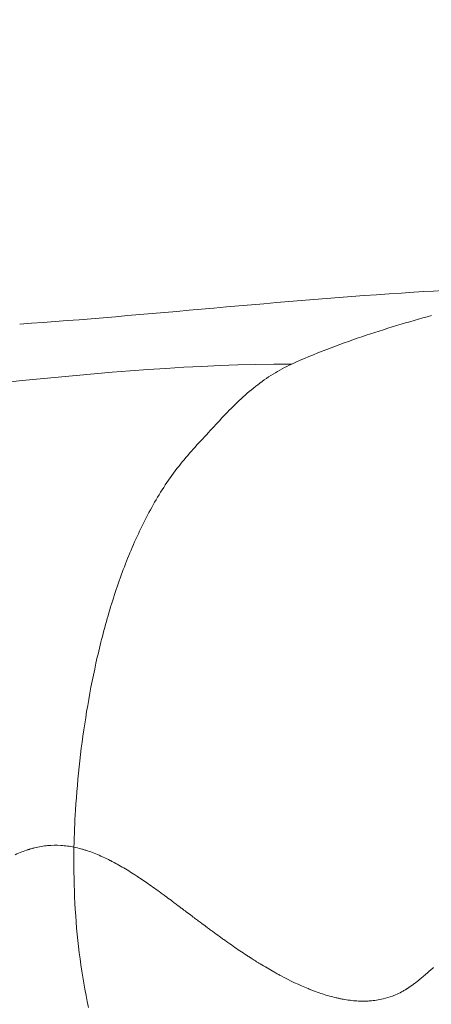
# Model space of a CAD drawing. Extents: x -82266 to -69628, y 18105 to 27015.
# Drawn here: x -79221 to -79194, y 21849 to 21912 of the extents above; entities that cross this region are included whole.
import ezdxf

# ---------------------------------------------------------------- set-up
doc = ezdxf.new("R2010")
doc.units = 0
doc.header["$MEASUREMENT"] = 0
doc.header["$PDMODE"] = 1
doc.layers.get('0').update_dxf_attribs({"linetype": 'CONTINUOUS'})
doc.layers.get('DefPoints').update_dxf_attribs({"linetype": 'CONTINUOUS'})
for name, color, linetype, lineweight in [('FRAM3', 1, 'CONTINUOUS', 50), ('外形線', 7, 'CONTINUOUS', 18), ('寸法線', 3, 'CONTINUOUS', 18)]:
    doc.layers.add(name, color=color, linetype=linetype, lineweight=lineweight)
doc.styles.get("Standard").update_dxf_attribs({"font": 'TXT.SHX', "bigfont": 'bigfont.shx'})
doc.dimstyles.new('30ベース', dxfattribs={"dimscale": 30, "dimtxt": 3, "dimasz": 3, "dimexe": 0, "dimexo": 1, "dimgap": 1, "dimtad": 3, "dimdec": 0, "dimdsep": 46, "dimtxsty": 'Standard', "dimblk": 'DOTSMALL', "dimcen": 0, "dimclrd": 256, "dimclre": 256, "dimclrt": 7, "dimadec": 3, "dimazin": 2, "dimtfac": 1, "dimtdec": 0, "dimtix": 1, "dimtmove": 2, "dimatfit": 2, "dimldrblk": 'OPEN', "dimfxl": 0, "dimtolj": 1, "dimlwd": -1, "dimlwe": -1, "dimarcsym": 0})

# ---------------------------------------------------------------- blocks, each defined once
blk = doc.blocks.new('_DotSmall')
at = {"layer": 'FRAM3', "color": 0, "const_width": 0.5}
blk.add_lwpolyline([(-0.0625, 0, 1), (0.0625, 0, 1)], format="xyb", close=True, dxfattribs=at)
blk = doc.blocks.new('*D9')
at = {"layer": 'DefPoints', "color": 0}
for p in [(-80075.694, 24582.71), (-79031.607, 24582.71), (-79576.417, 21102.935)]:
    blk.add_point(p, dxfattribs=at)
at = {"layer": '寸法線'}
for p, q in [((-79061.607, 24582.71), (-80075.694, 24582.71)), ((-80075.694, 21102.935), (-80075.694, 24582.71)), ((-79606.417, 21102.935), (-80075.694, 21102.935))]:
    blk.add_line(p, q, dxfattribs=at)
at = {"layer": '寸法線', "xscale": 90, "yscale": 90, "zscale": 90}
for p, rotation in [((-80075.694, 24582.71), 90), ((-80075.694, 21102.935), 270)]:
    blk.add_blockref('_DotSmall', p, dxfattribs=dict(at, rotation=rotation))
at = {"layer": '寸法線', "color": 7, "insert": (-80150.694, 22842.822), "char_height": 90, "attachment_point": 5, "rotation": 90}
blk.add_mtext('\\A1;(3480)', dxfattribs=at)
blk = doc.blocks.new('_OPEN')
at = {"color": 0, "linetype": 'ByBlock'}
for p, q in [((-1, 0.16667), (0, 0)), ((0, 0), (-1, -0.16667)), ((0, 0), (-1, 0))]:
    blk.add_line(p, q, dxfattribs=at)

msp = doc.modelspace()

# ---------------------------------------------------------------- linework, layer by layer
at = {"layer": '外形線'}
for points, knots in [([(-79220.831, 21892.896), (-79212.818, 21893.446), (-79204.088, 21894.412), (-79192.254, 21895.145), (-79188.922, 21895.279), (-79185.578, 21895.279)], [0, 0, 0, 0, 3.884786, 3.884786, 5.408907, 5.408907, 5.408907, 5.408907]), ([(-79203.415, 21890.335), (-79202.692, 21890.665), (-79201.942, 21890.979), (-79201.174, 21891.276), (-79200.44, 21891.56), (-79199.69, 21891.83), (-79198.934, 21892.086)], [0, 0, 0, 0, 0.0600697, 0.0600697, 0.0600697, 0.1175822, 0.1175822, 0.1175822, 0.1175822]), ([(-79220.517, 21813.602), (-79224.11, 21813.282), (-79227.76, 21813.598), (-79235.042, 21815.344), (-79238.731, 21816.873), (-79246.03, 21821.297), (-79249.687, 21824.46), (-79253.641, 21829.88), (-79254.648, 21831.561), (-79256.087, 21834.691), (-79256.599, 21836.11), (-79257.701, 21840.224), (-79258.027, 21843.014), (-79258.229, 21849.439), (-79257.945, 21853.111), (-79257.121, 21860.066), (-79256.609, 21863.377), (-79255.447, 21870.381), (-79254.683, 21874.21), (-79251.928, 21878.84), (-79250.865, 21880.115), (-79248.614, 21882.395), (-79247.414, 21883.427), (-79245.106, 21885.234), (-79244.042, 21885.985), (-79242.94, 21886.755)], [0.000056, 0.000056, 0.000056, 0.000056, 1.177714, 1.177714, 2.470005, 2.470005, 3.952239, 3.952239, 4.546392, 4.546392, 4.998913, 4.998913, 5.830687, 5.830687, 6.927518, 6.927518, 7.938068, 7.938068, 9.069853, 9.069853, 9.561425, 9.561425, 10.066843, 10.066843, 10.514196, 10.514196, 10.514196, 10.514196]), ([(-79220.304, 21859.254), (-79220.288, 21859.26), (-79220.271, 21859.265), (-79220.254, 21859.271), (-79220.236, 21859.276), (-79220.218, 21859.282), (-79220.2, 21859.287)], [0.9685170973, 0.9685170973, 0.9685170973, 0.9685170973, 0.9688997332, 0.9688997332, 0.9688997332, 0.9692823692, 0.9692823692, 0.9692823692, 0.9692823692]), ([(-79215.083, 21858.59), (-79215.064, 21858.58), (-79215.045, 21858.571), (-79215.026, 21858.561), (-79215.017, 21858.556), (-79215.007, 21858.551), (-79214.999, 21858.547)], [0.061261667, 0.061261667, 0.061261667, 0.061261667, 0.062184692, 0.062184692, 0.062184692, 0.062646205, 0.062646205, 0.062646205, 0.062646205]), ([(-79211.475, 21856.262), (-79211.465, 21856.255), (-79211.46, 21856.25), (-79211.452, 21856.245), (-79211.445, 21856.24), (-79211.438, 21856.234), (-79211.43, 21856.229)], [0.1249504036, 0.1249504036, 0.1249504036, 0.1249504036, 0.1254119162, 0.1254119162, 0.1254119162, 0.1258734288, 0.1258734288, 0.1258734288, 0.1258734288]), ([(-79208.848, 21854.295), (-79208.841, 21854.29), (-79208.834, 21854.285), (-79208.827, 21854.28), (-79208.823, 21854.277), (-79208.82, 21854.275), (-79208.817, 21854.272)], [0.1711016619, 0.1711016619, 0.1711016619, 0.1711016619, 0.1715631744, 0.1715631744, 0.1715631744, 0.1717939307, 0.1717939307, 0.1717939307, 0.1717939307]), ([(-79208.803, 21854.262), (-79208.765, 21854.234), (-79208.727, 21854.205), (-79208.689, 21854.178), (-79208.613, 21854.122), (-79208.539, 21854.067), (-79208.467, 21854.014)], [0.172024687, 0.172024687, 0.172024687, 0.172024687, 0.173870737, 0.173870737, 0.173870737, 0.177562838, 0.177562838, 0.177562838, 0.177562838]), ([(-79207.95, 21853.638), (-79207.934, 21853.626), (-79207.919, 21853.615), (-79207.899, 21853.601), (-79207.88, 21853.587), (-79207.86, 21853.573), (-79207.841, 21853.56)], [0.18679309, 0.18679309, 0.18679309, 0.18679309, 0.187716115, 0.187716115, 0.187716115, 0.18863914, 0.18863914, 0.18863914, 0.18863914]), ([(-79206.063, 21852.344), (-79206.044, 21852.332), (-79206.025, 21852.319), (-79206.006, 21852.307), (-79205.967, 21852.282), (-79205.929, 21852.258), (-79205.891, 21852.233)], [0.21909897, 0.21909897, 0.21909897, 0.21909897, 0.220021996, 0.220021996, 0.220021996, 0.221868046, 0.221868046, 0.221868046, 0.221868046]), ([(-79194.48, 21851.594), (-79194.465, 21851.608), (-79194.45, 21851.621), (-79194.435, 21851.635), (-79194.404, 21851.662), (-79194.374, 21851.689), (-79194.343, 21851.716)], [0.422164507, 0.422164507, 0.422164507, 0.422164507, 0.423087532, 0.423087532, 0.423087532, 0.424933582, 0.424933582, 0.424933582, 0.424933582]), ([(-79194.532, 21851.548), (-79194.523, 21851.556), (-79194.514, 21851.564), (-79194.505, 21851.572), (-79194.496, 21851.581), (-79194.488, 21851.587), (-79194.48, 21851.594)], [0.4212414813, 0.4212414813, 0.4212414813, 0.4212414813, 0.4217029939, 0.4217029939, 0.4217029939, 0.4221645065, 0.4221645065, 0.4221645065, 0.4221645065]), ([(-79196.968, 21849.888), (-79196.935, 21849.9), (-79196.904, 21849.912), (-79196.871, 21849.926), (-79196.837, 21849.939), (-79196.804, 21849.953), (-79196.771, 21849.967)], [0.373244173, 0.373244173, 0.373244173, 0.373244173, 0.375090223, 0.375090223, 0.375090223, 0.376936273, 0.376936273, 0.376936273, 0.376936273]), ([(-79200.577, 21849.78), (-79200.542, 21849.772), (-79200.507, 21849.764), (-79200.472, 21849.756), (-79200.455, 21849.752), (-79200.435, 21849.747), (-79200.416, 21849.743)], [0.310478462, 0.310478462, 0.310478462, 0.310478462, 0.312324512, 0.312324512, 0.312324512, 0.313247537, 0.313247537, 0.313247537, 0.313247537]), ([(-79198.626, 21849.565), (-79198.609, 21849.565), (-79198.59, 21849.566), (-79198.571, 21849.567), (-79198.553, 21849.568), (-79198.535, 21849.569), (-79198.517, 21849.57)], [0.343707368, 0.343707368, 0.343707368, 0.343707368, 0.344630393, 0.344630393, 0.344630393, 0.345553418, 0.345553418, 0.345553418, 0.345553418])]:
    msp.add_open_spline(points, degree=3, knots=knots, dxfattribs=at)
for points in [[(-79196.699, 21892.802), (-79195.953, 21893.03), (-79195.208, 21893.245), (-79194.472, 21893.451)], [(-79198.934, 21892.086), (-79198.192, 21892.337), (-79197.445, 21892.575), (-79196.699, 21892.802)], [(-79240.21, 21887.427), (-79227.943, 21888.192), (-79215.692, 21890.335), (-79203.415, 21890.335)], [(-79204.6, 21889.703), (-79204.228, 21889.932), (-79203.834, 21890.144), (-79203.415, 21890.335)], [(-79205.723, 21888.918), (-79205.37, 21889.195), (-79204.998, 21889.459), (-79204.6, 21889.703)], [(-79206.779, 21888.003), (-79206.444, 21888.319), (-79206.095, 21888.626), (-79205.723, 21888.918)], [(-79207.781, 21886.997), (-79207.456, 21887.34), (-79207.125, 21887.676), (-79206.779, 21888.003)], [(-79208.754, 21885.95), (-79208.428, 21886.303), (-79208.107, 21886.653), (-79207.781, 21886.997)], [(-79209.722, 21884.896), (-79209.401, 21885.255), (-79209.076, 21885.603), (-79208.754, 21885.95)], [(-79210.652, 21883.792), (-79210.351, 21884.177), (-79210.039, 21884.542), (-79209.722, 21884.896)], [(-79211.508, 21882.6), (-79211.233, 21883.016), (-79210.948, 21883.415), (-79210.652, 21883.792)], [(-79212.286, 21881.329), (-79212.037, 21881.768), (-79211.777, 21882.193), (-79211.508, 21882.6)], [(-79212.991, 21879.994), (-79212.765, 21880.452), (-79212.531, 21880.898), (-79212.286, 21881.329)], [(-79213.627, 21878.608), (-79213.424, 21879.081), (-79213.212, 21879.544), (-79212.991, 21879.994)], [(-79214.2, 21877.181), (-79214.018, 21877.666), (-79213.827, 21878.142), (-79213.627, 21878.608)], [(-79214.715, 21875.72), (-79214.552, 21876.215), (-79214.38, 21876.702), (-79214.2, 21877.181)], [(-79215.175, 21874.232), (-79215.03, 21874.735), (-79214.876, 21875.231), (-79214.715, 21875.72)], [(-79215.585, 21872.721), (-79215.456, 21873.231), (-79215.319, 21873.734), (-79215.175, 21874.232)], [(-79215.948, 21871.193), (-79215.834, 21871.707), (-79215.713, 21872.217), (-79215.585, 21872.721)], [(-79216.544, 21868.094), (-79216.372, 21869.141), (-79216.174, 21870.176), (-79215.948, 21871.193)], [(-79216.98, 21864.955), (-79216.86, 21866.009), (-79216.715, 21867.058), (-79216.544, 21868.094)], [(-79217.259, 21861.79), (-79217.194, 21862.847), (-79217.1, 21863.902), (-79216.98, 21864.955)], [(-79217.355, 21859.417), (-79217.341, 21860.208), (-79217.308, 21860.999), (-79217.259, 21861.79)], [(-79220.704, 21859.111), (-79220.567, 21859.165), (-79220.434, 21859.212), (-79220.304, 21859.254)], [(-79220.2, 21859.287), (-79220.165, 21859.298), (-79220.13, 21859.309), (-79220.094, 21859.319)], [(-79220.094, 21859.319), (-79220.023, 21859.339), (-79219.953, 21859.358), (-79219.882, 21859.376)], [(-79219.882, 21859.376), (-79219.6, 21859.446), (-79219.32, 21859.494), (-79219.041, 21859.519)], [(-79219.041, 21859.519), (-79218.762, 21859.545), (-79218.48, 21859.549), (-79218.194, 21859.531)], [(-79218.194, 21859.531), (-79218.051, 21859.521), (-79217.914, 21859.508), (-79217.775, 21859.489)], [(-79217.775, 21859.489), (-79217.635, 21859.47), (-79217.496, 21859.446), (-79217.355, 21859.417)], [(-79217.364, 21858.609), (-79217.364, 21858.879), (-79217.361, 21859.148), (-79217.355, 21859.417)], [(-79217.355, 21859.417), (-79217.21, 21859.388), (-79217.062, 21859.353), (-79216.912, 21859.312)], [(-79216.912, 21859.312), (-79216.874, 21859.301), (-79216.835, 21859.291), (-79216.801, 21859.281)], [(-79216.801, 21859.281), (-79216.767, 21859.271), (-79216.733, 21859.261), (-79216.699, 21859.251)], [(-79221.127, 21858.934), (-79220.982, 21858.999), (-79220.842, 21859.058), (-79220.704, 21859.111)], [(-79216.699, 21859.251), (-79216.63, 21859.23), (-79216.562, 21859.208), (-79216.492, 21859.185)], [(-79216.492, 21859.185), (-79216.215, 21859.093), (-79215.93, 21858.982), (-79215.639, 21858.853)], [(-79215.639, 21858.853), (-79215.617, 21858.844), (-79215.595, 21858.834), (-79215.573, 21858.824)], [(-79215.573, 21858.824), (-79215.448, 21858.768), (-79215.323, 21858.709), (-79215.195, 21858.646)], [(-79215.195, 21858.646), (-79215.158, 21858.628), (-79215.121, 21858.609), (-79215.083, 21858.59)], [(-79217.274, 21855.429), (-79217.339, 21856.485), (-79217.368, 21857.546), (-79217.364, 21858.609)], [(-79214.999, 21858.547), (-79214.991, 21858.543), (-79214.983, 21858.539), (-79214.975, 21858.535)], [(-79214.975, 21858.535), (-79214.911, 21858.501), (-79214.846, 21858.467), (-79214.78, 21858.432)], [(-79214.78, 21858.432), (-79214.517, 21858.291), (-79214.243, 21858.133), (-79213.958, 21857.96)], [(-79213.958, 21857.96), (-79213.816, 21857.873), (-79213.671, 21857.783), (-79213.523, 21857.688)], [(-79213.523, 21857.688), (-79213.449, 21857.64), (-79213.375, 21857.592), (-79213.299, 21857.543)], [(-79213.299, 21857.543), (-79213.28, 21857.53), (-79213.261, 21857.518), (-79213.243, 21857.505)], [(-79213.243, 21857.505), (-79213.224, 21857.493), (-79213.21, 21857.484), (-79213.195, 21857.474)], [(-79213.195, 21857.474), (-79213.165, 21857.454), (-79213.134, 21857.434), (-79213.103, 21857.413)], [(-79213.103, 21857.413), (-79212.857, 21857.248), (-79212.594, 21857.067), (-79212.313, 21856.868)], [(-79212.313, 21856.868), (-79212.172, 21856.768), (-79212.027, 21856.664), (-79211.878, 21856.556)], [(-79211.878, 21856.556), (-79211.803, 21856.502), (-79211.727, 21856.447), (-79211.65, 21856.39)], [(-79211.65, 21856.39), (-79211.612, 21856.362), (-79211.573, 21856.334), (-79211.534, 21856.305)], [(-79211.534, 21856.305), (-79211.514, 21856.291), (-79211.495, 21856.276), (-79211.475, 21856.262)], [(-79211.43, 21856.229), (-79211.311, 21856.141), (-79211.181, 21856.044), (-79211.041, 21855.94)], [(-79211.041, 21855.94), (-79210.971, 21855.888), (-79210.899, 21855.833), (-79210.823, 21855.777)], [(-79210.823, 21855.777), (-79210.786, 21855.749), (-79210.747, 21855.72), (-79210.708, 21855.691)], [(-79210.708, 21855.691), (-79210.689, 21855.676), (-79210.669, 21855.662), (-79210.65, 21855.647)], [(-79210.65, 21855.647), (-79210.632, 21855.634), (-79210.615, 21855.621), (-79210.597, 21855.607)], [(-79210.597, 21855.607), (-79210.595, 21855.606), (-79210.591, 21855.603), (-79210.59, 21855.602)], [(-79210.59, 21855.602), (-79210.563, 21855.581), (-79210.51, 21855.542), (-79210.432, 21855.483)], [(-79210.432, 21855.483), (-79210.295, 21855.38), (-79210.08, 21855.218), (-79209.785, 21854.997)], [(-79216.966, 21852.269), (-79217.107, 21853.316), (-79217.208, 21854.37), (-79217.274, 21855.429)], [(-79209.785, 21854.997), (-79209.771, 21854.986), (-79209.756, 21854.975), (-79209.742, 21854.964)], [(-79209.742, 21854.964), (-79209.727, 21854.953), (-79209.71, 21854.94), (-79209.699, 21854.932)], [(-79209.699, 21854.932), (-79209.678, 21854.916), (-79209.657, 21854.9), (-79209.636, 21854.884)], [(-79209.636, 21854.884), (-79209.594, 21854.853), (-79209.554, 21854.822), (-79209.514, 21854.792)], [(-79209.514, 21854.792), (-79209.434, 21854.733), (-79209.358, 21854.675), (-79209.285, 21854.621)], [(-79209.285, 21854.621), (-79209.14, 21854.512), (-79209.008, 21854.414), (-79208.891, 21854.327)], [(-79208.891, 21854.327), (-79208.877, 21854.317), (-79208.862, 21854.306), (-79208.848, 21854.295)], [(-79208.817, 21854.272), (-79208.813, 21854.269), (-79208.808, 21854.266), (-79208.803, 21854.262)], [(-79208.467, 21854.014), (-79208.321, 21853.907), (-79208.182, 21853.806), (-79208.049, 21853.709)], [(-79208.049, 21853.709), (-79208.016, 21853.685), (-79207.983, 21853.662), (-79207.95, 21853.638)], [(-79207.841, 21853.56), (-79207.763, 21853.504), (-79207.686, 21853.449), (-79207.61, 21853.395)], [(-79207.61, 21853.395), (-79207.457, 21853.287), (-79207.308, 21853.182), (-79207.161, 21853.08)], [(-79207.161, 21853.08), (-79206.867, 21852.877), (-79206.586, 21852.686), (-79206.316, 21852.509)], [(-79206.316, 21852.509), (-79206.249, 21852.464), (-79206.182, 21852.421), (-79206.116, 21852.378)], [(-79206.116, 21852.378), (-79206.108, 21852.373), (-79206.099, 21852.367), (-79206.091, 21852.362)], [(-79206.091, 21852.362), (-79206.083, 21852.357), (-79206.073, 21852.35), (-79206.063, 21852.344)], [(-79216.423, 21849.159), (-79216.644, 21850.188), (-79216.825, 21851.225), (-79216.966, 21852.269)], [(-79205.891, 21852.233), (-79205.788, 21852.168), (-79205.687, 21852.104), (-79205.586, 21852.042)], [(-79205.586, 21852.042), (-79205.536, 21852.011), (-79205.487, 21851.981), (-79205.438, 21851.95)], [(-79205.438, 21851.95), (-79205.14, 21851.768), (-79204.849, 21851.596), (-79204.565, 21851.437)], [(-79204.565, 21851.437), (-79204.494, 21851.397), (-79204.424, 21851.358), (-79204.354, 21851.319)], [(-79204.354, 21851.319), (-79204.319, 21851.3), (-79204.284, 21851.281), (-79204.25, 21851.262)], [(-79204.25, 21851.262), (-79204.215, 21851.244), (-79204.175, 21851.222), (-79204.137, 21851.202)], [(-79204.137, 21851.202), (-79203.522, 21850.872), (-79202.93, 21850.593), (-79202.362, 21850.362)], [(-79195.258, 21850.926), (-79195.202, 21850.971), (-79195.142, 21851.021), (-79195.078, 21851.075)], [(-79195.078, 21851.075), (-79194.92, 21851.208), (-79194.739, 21851.366), (-79194.532, 21851.548)], [(-79196.003, 21850.376), (-79195.888, 21850.45), (-79195.768, 21850.534), (-79195.643, 21850.626)], [(-79195.643, 21850.626), (-79195.581, 21850.672), (-79195.518, 21850.72), (-79195.453, 21850.77)], [(-79195.453, 21850.77), (-79195.42, 21850.796), (-79195.388, 21850.821), (-79195.355, 21850.848)], [(-79195.355, 21850.848), (-79195.338, 21850.861), (-79195.322, 21850.874), (-79195.305, 21850.888)], [(-79195.305, 21850.888), (-79195.288, 21850.901), (-79195.27, 21850.916), (-79195.258, 21850.926)], [(-79202.362, 21850.362), (-79202.326, 21850.348), (-79202.285, 21850.331), (-79202.246, 21850.316)], [(-79202.246, 21850.316), (-79202.207, 21850.3), (-79202.168, 21850.285), (-79202.129, 21850.27)], [(-79202.129, 21850.27), (-79202.052, 21850.24), (-79201.975, 21850.211), (-79201.898, 21850.183)], [(-79201.898, 21850.183), (-79201.592, 21850.07), (-79201.294, 21849.973), (-79201.005, 21849.891)], [(-79201.005, 21849.891), (-79200.86, 21849.85), (-79200.717, 21849.813), (-79200.577, 21849.78)], [(-79197.566, 21849.705), (-79197.362, 21849.754), (-79197.163, 21849.815), (-79196.968, 21849.888)], [(-79196.771, 21849.967), (-79196.638, 21850.023), (-79196.507, 21850.086), (-79196.379, 21850.155)], [(-79196.379, 21850.155), (-79196.314, 21850.189), (-79196.25, 21850.225), (-79196.187, 21850.262)], [(-79196.187, 21850.262), (-79196.156, 21850.281), (-79196.124, 21850.3), (-79196.093, 21850.319)], [(-79196.093, 21850.319), (-79196.077, 21850.329), (-79196.061, 21850.339), (-79196.046, 21850.348)], [(-79196.046, 21850.348), (-79196.032, 21850.357), (-79196.018, 21850.366), (-79196.003, 21850.376)], [(-79200.416, 21849.743), (-79200.396, 21849.739), (-79200.377, 21849.735), (-79200.358, 21849.731)], [(-79200.358, 21849.731), (-79200.282, 21849.715), (-79200.206, 21849.7), (-79200.13, 21849.686)], [(-79200.13, 21849.686), (-79199.828, 21849.63), (-79199.535, 21849.593), (-79199.251, 21849.575)], [(-79199.251, 21849.575), (-79199.109, 21849.566), (-79198.969, 21849.561), (-79198.831, 21849.561)], [(-79198.831, 21849.561), (-79198.762, 21849.561), (-79198.694, 21849.562), (-79198.626, 21849.565)], [(-79198.517, 21849.57), (-79198.48, 21849.572), (-79198.444, 21849.574), (-79198.408, 21849.576)], [(-79198.408, 21849.576), (-79198.119, 21849.598), (-79197.838, 21849.64), (-79197.566, 21849.705)]]:
    msp.add_open_spline(points, degree=3, dxfattribs=at)

# ---------------------------------------------------------------- dimensions: what is measured, and where the dimension line sits
at = {"layer": '寸法線'}
dim = msp.add_linear_dim(base=(-80075.694, 24582.71), p1=(-79576.417, 21102.935), p2=(-79031.607, 24582.71), angle=90, text='(<>)', dimstyle='30ベース', dxfattribs=at)
dim.commit()
dim.dimension.update_dxf_attribs({"geometry": '*D9', "text_midpoint": (-80150.694, 22842.822)})

doc.saveas('drawing.dxf')
